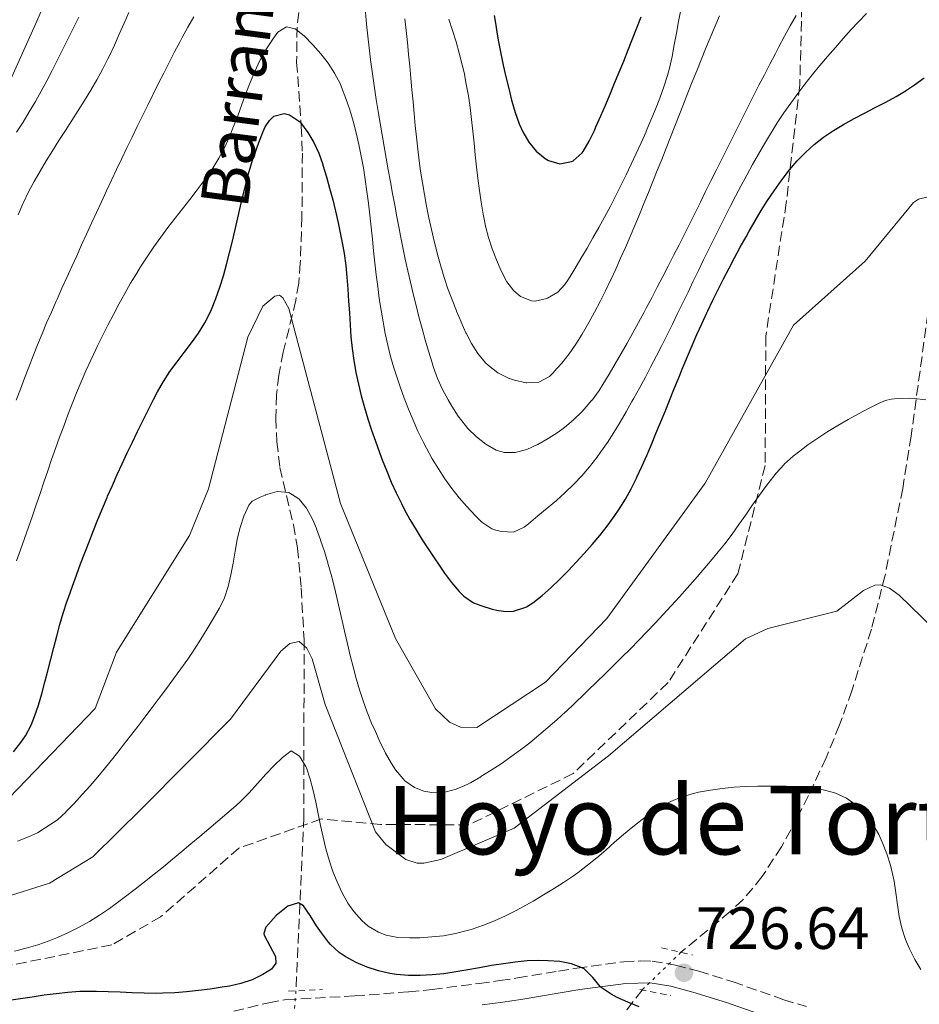
# Model space of a CAD drawing. Units: metres. Extents: x 644729 to 648184, y 4741520 to 4743905.
# Drawn here: x 647425 to 647576, y 4742401 to 4742567 of the extents above; entities that cross this region are included whole.
import ezdxf
from ezdxf.enums import TextEntityAlignment as Align

# ---------------------------------------------------------------- set-up
doc = ezdxf.new("R2010")
doc.units = ezdxf.units.M
doc.header["$MEASUREMENT"] = 0
for name, pattern in [('DGN Style 2', [1.7399219301090239, 1.043953158065414, -0.6959687720436097]), ('DGN Style 3', [2.435890702152634, 1.739921930109024, -0.6959687720436097]), ('DGN Style 5', [1.217945351076317, 0.5219765790327072, -0.6959687720436097])]:
    doc.linetypes.add(name, pattern=pattern)
for name, color, linetype, lineweight in [('Barranco lineal', 142, 'DGN Style 3', 13), ('Barranco lineal no visto', 142, 'DGN Style 5', 0), ('Camino', 7, 'DGN Style 3', 0), ('Cota de punto acotado terreno', 7, 'Continuous', 0), ('Curva de nivel directora', 30, 'Continuous', 30), ('Curva de nivel intermedia', 30, 'Continuous', 0), ('Margen derecho', 7, 'Continuous', 0), ('Pontón-alcantarilla (pasos de agua)', 1, 'DGN Style 2', 0), ('Punto acotado terreno (símbolo)', 7, 'Continuous', 0), ('Texto de arroyo-regatas y barrancos', 142, 'Continuous', 0), ('Texto de Área (paraje) menor', 7, 'Continuous', 0), ('Zona arbolada', 92, 'DGN Style 3', 0)]:
    doc.layers.add(name, color=color, linetype=linetype, lineweight=lineweight)
doc.styles.add('Style-Arial', font='arial.ttf')

# ---------------------------------------------------------------- blocks, each defined once
blk = doc.blocks.new('5PATER')
at = {"layer": 'Barranco lineal', "linetype": 'Continuous', "lineweight": 0}
h = blk.add_hatch(color=51, dxfattribs=at)
edge = h.paths.add_edge_path()
edge.add_ellipse((0, 0), major_axis=(-0.1095731443231308, -0.1110710700762829), ratio=0.9994222409660317, start_angle=0, end_angle=360)

msp = doc.modelspace()

# ---------------------------------------------------------------- linework, layer by layer
at = {"layer": 'Barranco lineal', "color": 142, "linetype": 'DGN Style 3', "lineweight": 13}
for points in [[(647472.4800000006, 4742574.99, 756.679999999993), (647471.4000000004, 4742565.289999999, 754.6000000000058), (647471.3300000001, 4742559.41, 753.4600000000065), (647472.1100000005, 4742548.59, 751.429999999993), (647472.29, 4742544.119999999, 750.5399999999936), (647472.2199999997, 4742533.4, 747.9400000000023), (647471.9299999997, 4742525.630000001, 746.1100000000006), (647471.6699999999, 4742522.26, 745.4799999999959), (647471.1900000004, 4742519.359999999, 744.9499999999972), (647469.0899999999, 4742510.67, 743.3699999999953), (647468.3099999997, 4742506.810000001, 742.6600000000036), (647467.9500000002, 4742503.52, 742.0599999999977), (647467.8300000001, 4742499.58, 741.3500000000058), (647468, 4742495.619999999, 740.6399999999995), (647468.5099999999, 4742491.289999999, 739.8500000000058), (647470.79, 4742481.699999999, 737.9499999999972), (647471.4500000002, 4742477.800000001, 737.1600000000036), (647472.0800000001, 4742471.050000001, 735.4900000000052), (647472.5700000003, 4742462.34, 733.1300000000047), (647472.5899999999, 4742457.430000001, 732.1499999999943), (647472.54, 4742446.220000001, 730.6999999999972), (647472.5599999997, 4742432.49, 727.9600000000065), (647471.2100000001, 4742403.32, 725.7700000000042)], [(647577.7100000001, 4742519.600000001, 742.1600000000036), (647574.5499999998, 4742496.58, 738.1300000000047), (647573.1500000004, 4742487.75, 736.6999999999972), (647570.1799999997, 4742473.210000001, 734.5099999999949), (647567.8899999997, 4742464.100000001, 732.9700000000012), (647564.5999999996, 4742453.77, 731.1100000000006), (647562.54, 4742448.01, 730.4700000000012), (647560.2699999996, 4742442.49, 730.320000000007), (647557.3200000003, 4742436.130000001, 730.25), (647555.5, 4742432.529999999, 730.0599999999977), (647552.7699999996, 4742427.550000001, 729.5099999999949), (647549.5, 4742422.480000001, 728.8800000000047), (647546.3300000001, 4742418.67, 728.3000000000029), (647544.1799999997, 4742416.640000001, 727.9199999999983), (647535.8899999997, 4742409.810000001, 726.4799999999959)], [(647529.3499999996, 4742403.460000001, 725.4100000000036), (647514.1299999999, 4742383.51, 723.1900000000023), (647512.1100000005, 4742380.210000001, 722.1399999999995), (647509.5800000001, 4742375.01, 720.3000000000029), (647508.4299999997, 4742372.310000001, 719.6399999999995), (647507.0199999996, 4742368.859999999, 719.279999999999), (647504.9299999997, 4742363.17, 718.8999999999943), (647504.1699999999, 4742360.26, 718.75), (647503.8300000001, 4742358.300000001, 718.6600000000036), (647503.6500000004, 4742355.939999999, 718.5599999999977), (647503.3600000005, 4742341.180000001, 717.9900000000052)]]:
    msp.add_polyline3d(points, dxfattribs=at)
at = {"layer": 'Barranco lineal no visto', "color": 142, "linetype": 'DGN Style 5', "lineweight": 0, "extrusion": (-0.08364111824336512, -0.08121117749929181, 0.9931812060184072), "elevation": -438575.7845140573, "flags": 128}
msp.add_lwpolyline([(-2951371.002784393, 3742567.908235848), (-2951371.002784393, 3742558.7300552)], dxfattribs=at)
at = {"layer": 'Barranco lineal no visto', "color": 142, "linetype": 'DGN Style 5', "lineweight": 0, "extrusion": (-0.05114417243106634, -0.5926707042757746, 0.8038194510706984), "elevation": -2843214.506789559, "flags": 128}
msp.add_lwpolyline([(237346.1971004319, 3843098.592954823), (237346.1971004319, 3843091.213232607)], dxfattribs=at)
at = {"layer": 'Camino', "color": 7, "linetype": 'DGN Style 3', "lineweight": 0}
msp.add_polyline3d([(647460.78, 4742399.920000001, 723.7899999999936), (647466.6299999994, 4742401.330000001, 723.729999999996), (647469.5799999976, 4742401.850000001, 723.6999999999972), (647481.0699999987, 4742402.470000001, 723.6100000000006), (647490.1599999992, 4742403.160000003, 723.8399999999965), (647494.1199999999, 4742403.57, 724.1300000000048), (647502.0100000001, 4742404.560000001, 725.1000000000058), (647505.4600000012, 4742405.040000001, 725.3899999999995), (647508.4200000007, 4742405.49, 725.3600000000006), (647515.3200000006, 4742406.640000002, 724.8399999999965), (647518.3899999995, 4742407.140000001, 724.9499999999972), (647526.2799999998, 4742408.210000001, 725.9600000000065), (647529.0799999982, 4742408.36, 726.1999999999972), (647531.0499999997, 4742408.300000003, 726.3099999999977), (647534.9699999979, 4742407.67, 726.5099999999949), (647538.8700000005, 4742406.619999999, 726.6900000000023), (647544.6700000007, 4742404.84, 726.8999999999943), (647553.16, 4742401.840000001, 727.1799999999931), (647556.9699999989, 4742400.670000002, 727.2899999999936)], dxfattribs=at)
at = {"layer": 'Curva de nivel directora', "color": 30, "linetype": 'Continuous', "lineweight": 30, "flags": 128}
for points, elevation in [([(647504.5299999992, 4742567.250000001), (647504.8199999997, 4742565.270000001), (647504.9000000001, 4742564.77), (647505.230000001, 4742562.800000001), (647505.6099999987, 4742560.830000001), (647506.029999999, 4742558.880000002), (647506.4800000006, 4742556.930000001), (647506.9599999988, 4742554.990000002), (647507.4399999994, 4742553.039999999), (647507.4799999996, 4742552.86)], 775.0000000000001), ([(647507.4799999996, 4742552.86), (647508.0299999994, 4742550.940000001), (647508.709999999, 4742549.060000001), (647509.3100000003, 4742547.670000001), (647510.3099999994, 4742545.949999999), (647511.5599999989, 4742544.460000001), (647513.0999999989, 4742543.210000001), (647513.6299999986, 4742542.9), (647515.5399999997, 4742542.320000002), (647515.5599999998, 4742542.320000002), (647517.5099999988, 4742542.710000001), (647517.7699999983, 4742542.84), (647519.2799999992, 4742544.160000001), (647519.449999999, 4742544.410000003), (647520.4500000004, 4742546.15), (647521.3400000001, 4742547.930000001), (647521.6100000005, 4742548.52), (647522.4100000006, 4742550.359999999), (647523.1999999996, 4742552.199999999), (647523.9799999997, 4742554.040000001), (647524.7499999986, 4742555.890000002), (647525.5099999986, 4742557.74), (647526.2699999987, 4742559.590000001), (647527.0199999996, 4742561.45), (647527.7599999994, 4742563.300000001), (647528.4999999994, 4742565.160000001), (647529.2300000002, 4742567.020000001)], 775.0000000000001), ([(647515.4999999994, 4742472.470000003), (647516.9199999988, 4742473.9), (647518.3000000003, 4742475.350000001), (647519.6500000001, 4742476.820000002), (647520.9699999989, 4742478.320000002), (647522.2400000007, 4742479.859999999), (647523.4700000001, 4742481.430000001), (647524.6599999992, 4742483.050000002), (647525.4900000007, 4742484.260000001), (647526.5599999991, 4742485.960000002), (647527.5299999992, 4742487.7), (647528.4199999988, 4742489.490000002), (647528.4900000005, 4742489.640000001), (647529.3199999996, 4742491.470000002), (647530.1299999988, 4742493.300000002), (647530.9199999999, 4742495.140000002), (647531.6899999989, 4742496.980000001), (647532.4499999988, 4742498.830000003), (647533.2099999988, 4742500.680000001), (647533.9599999997, 4742502.54), (647534.7099999986, 4742504.390000001), (647535.4599999996, 4742506.240000002), (647536.2199999995, 4742508.09), (647536.9900000007, 4742509.940000001), (647537.7699999987, 4742511.78), (647538.5699999988, 4742513.610000002), (647539.3899999991, 4742515.439999999), (647540.2299999995, 4742517.25), (647540.3999999993, 4742517.609999999), (647541.2699999989, 4742519.410000001), (647542.1499999994, 4742521.199999999), (647543.0599999992, 4742522.990000002), (647543.9800000001, 4742524.76), (647544.9099999999, 4742526.53), (647545.86, 4742528.289999999), (647546.8199999988, 4742530.050000001), (647547.3399999996, 4742531.01), (647548.3299999998, 4742532.750000001), (647549.3699999992, 4742534.449999999), (647550.4499999988, 4742536.130000004), (647551.5599999997, 4742537.789999999), (647552.7199999997, 4742539.430000001), (647552.8899999995, 4742539.670000001), (647554.11, 4742541.28), (647555.4099999988, 4742542.800000003), (647556.7999999989, 4742544.240000002), (647558.2899999998, 4742545.580000001), (647559.8200000009, 4742546.77), (647561.4900000005, 4742547.9), (647563.2199999985, 4742548.940000001), (647564.9699999985, 4742549.91), (647566.7499999999, 4742550.84), (647568.5299999992, 4742551.760000001), (647570.2999999993, 4742552.680000001), (647572.0400000006, 4742553.640000001), (647573.4699999989, 4742554.480000001), (647575.1200000007, 4742555.580000001), (647576.7199999989, 4742556.79)], 750.0000000000001), ([(647440.3700000006, 4742488.279999999), (647441.1799999997, 4742490.11), (647442.0200000001, 4742491.920000001), (647442.8699999994, 4742493.74), (647443.73, 4742495.539999999), (647444.6100000007, 4742497.340000001), (647445.5000000002, 4742499.130000002), (647446.3999999989, 4742500.91), (647447.2999999997, 4742502.700000001), (647447.959999999, 4742503.99), (647448.9400000002, 4742505.730000001), (647450.0499999989, 4742507.400000001), (647451.229999999, 4742509.02), (647452.4499999996, 4742510.630000002), (647453.6599999988, 4742512.24), (647454.8199999988, 4742513.87), (647455.8800000005, 4742515.570000002), (647456.7999999991, 4742517.340000002), (647457.0299999993, 4742517.850000001), (647457.7699999993, 4742519.699999999), (647458.4299999987, 4742521.590000001), (647459.0299999998, 4742523.500000002), (647459.5700000008, 4742525.420000002), (647460.0699999991, 4742527.359999999), (647460.5399999986, 4742529.310000001), (647460.9799999989, 4742531.26), (647461.4199999992, 4742533.220000003), (647461.8700000007, 4742535.180000001), (647462.329999999, 4742537.130000002), (647462.8200000006, 4742539.070000002), (647463.3399999993, 4742541.000000001), (647463.9200000004, 4742542.920000001), (647464.2899999992, 4742544.010000002), (647464.9500000009, 4742545.890000002), (647465.6900000006, 4742547.750000001), (647466.0399999993, 4742548.530000002), (647466.739999999, 4742549.61), (647467.499999999, 4742550.319999999), (647469.2299999989, 4742550.76), (647470.1499999999, 4742550.570000002), (647471.8099999984, 4742549.449999999), (647471.9499999991, 4742549.28), (647473.1799999987, 4742547.600000001), (647474.1899999988, 4742545.880000004), (647475.0299999993, 4742544.09), (647475.6999999998, 4742542.210000002), (647475.74, 4742542.090000002), (647476.3199999989, 4742540.150000001), (647476.8699999988, 4742538.220000003), (647477.3799999985, 4742536.289999999), (647477.8599999989, 4742534.350000001), (647478.3099999983, 4742532.400000002), (647478.7100000007, 4742530.450000001), (647479.0799999994, 4742528.49), (647479.2899999997, 4742527.220000001), (647479.5699999989, 4742525.24), (647479.77, 4742523.250000001), (647479.9299999988, 4742521.250000001), (647480.0599999984, 4742519.25), (647480.1799999991, 4742517.25), (647480.2999999998, 4742515.250000002), (647480.4499999996, 4742513.26), (647480.6500000008, 4742511.270000001), (647480.91, 4742509.29), (647481.2599999988, 4742507.320000002), (647481.2799999989, 4742507.220000001), (647481.699999999, 4742505.26), (647482.1799999997, 4742503.32), (647482.7099999995, 4742501.390000001), (647483.2799999993, 4742499.480000001), (647483.9000000008, 4742497.58), (647484.5499999989, 4742495.680000001), (647485.2399999995, 4742493.789999999), (647485.7200000001, 4742492.550000001), (647486.4600000001, 4742490.680000001), (647487.2299999989, 4742488.840000001), (647488.0499999992, 4742487.020000001), (647488.9199999986, 4742485.220000002), (647489.3999999993, 4742484.300000001), (647490.3699999994, 4742482.539999999), (647491.3899999985, 4742480.82), (647492.4399999991, 4742479.130000001), (647493.5299999998, 4742477.45), (647494.6299999995, 4742475.78), (647495.0199999985, 4742475.180000002), (647496.1499999994, 4742473.529999999), (647497.3399999986, 4742471.940000001), (647498.6500000006, 4742470.420000001), (647499.3999999994, 4742469.680000001), (647501.0600000002, 4742468.560000001), (647502.2699999994, 4742468.070000002), (647504.1799999983, 4742467.470000003), (647505.2199999999, 4742467.240000002), (647506.5399999986, 4742467.080000001), (647507.73, 4742467.140000002), (647509.6399999987, 4742467.74), (647509.9299999994, 4742467.880000001), (647510.98, 4742468.540000001), (647512.5499999991, 4742469.79), (647514.0600000002, 4742471.100000001), (647515.4999999994, 4742472.470000003)], 750.0000000000001), ([(647423.7799999989, 4742443.5), (647425.0199999993, 4742445.08), (647425.7500000002, 4742446.2), (647426.7099999991, 4742447.970000001), (647427.3099999982, 4742449.430000001), (647427.9400000006, 4742451.340000001), (647428.5199999996, 4742453.260000001), (647429.0499999993, 4742455.189999999), (647429.55, 4742457.119999999), (647430.0399999997, 4742459.07), (647430.5200000001, 4742461.010000001), (647431.0199999985, 4742462.939999999), (647431.5399999993, 4742464.87), (647432.0999999981, 4742466.79), (647432.7100000007, 4742468.690000001), (647432.980000001, 4742469.439999999), (647433.6499999993, 4742471.320000002), (647434.3400000001, 4742473.200000001), (647435.0300000008, 4742475.070000002), (647435.7399999994, 4742476.940000001), (647436.4700000002, 4742478.810000001), (647437.1999999988, 4742480.670000001), (647437.9499999998, 4742482.52), (647438.7099999997, 4742484.37), (647439.480000001, 4742486.220000001), (647439.5700000003, 4742486.439999999), (647440.3700000006, 4742488.279999999)], 750.0000000000001), ([(647528.8500000002, 4742400.66), (647526.9900000005, 4742401.430000001), (647525.150000001, 4742402.230000001), (647524.1499999996, 4742402.760000002), (647522.509999999, 4742403.91), (647522.3399999992, 4742404.050000001), (647521.0800000007, 4742405.570000002), (647519.6300000001, 4742407.000000002), (647519.4099999988, 4742407.12), (647517.5, 4742407.869999999), (647515.5399999997, 4742408.24), (647513.5599999994, 4742408.390000002), (647512.0199999993, 4742408.420000001), (647510.0299999999, 4742408.350000001), (647508.0400000006, 4742408.160000003), (647506.0499999991, 4742407.890000002), (647504.0499999986, 4742407.570000002), (647502.0500000004, 4742407.210000002), (647500.0599999988, 4742406.850000001), (647498.0599999983, 4742406.51), (647496.0699999991, 4742406.210000004), (647494.0799999997, 4742406), (647492.0900000003, 4742405.880000002), (647490.0999999989, 4742405.900000002), (647488.1200000007, 4742406.070000002), (647486.9899999998, 4742406.240000002), (647485.0599999985, 4742406.680000001), (647483.1699999998, 4742407.310000001), (647481.3199999991, 4742408.11), (647479.4900000007, 4742409.100000001), (647478.449999999, 4742409.76), (647476.9899999995, 4742411.100000001), (647476.6799999988, 4742411.49), (647475.4899999998, 4742413.100000001), (647474.6899999996, 4742414.270000001), (647473.61, 4742415.990000002), (647472.4900000001, 4742417.600000001), (647471.6299999995, 4742418.119999999), (647469.8199999991, 4742417.580000001), (647467.8599999989, 4742415.980000001), (647466.169999999, 4742414.050000002), (647465.8099999991, 4742412.970000002), (647465.8799999985, 4742412.67), (647466.8300000007, 4742410.890000001), (647467.7699999993, 4742409.100000001), (647467.8200000008, 4742407.970000002), (647467.0799999987, 4742406.95), (647465.6500000004, 4742406.050000002), (647463.8400000001, 4742405.190000001), (647461.969999999, 4742404.560000001), (647460.029999999, 4742404.140000001), (647458.8099999985, 4742403.930000001)], 725.0000000000001), ([(647458.8099999985, 4742403.930000001), (647456.8199999993, 4742403.630000001), (647454.839999999, 4742403.36), (647452.8499999995, 4742403.140000002), (647450.8600000002, 4742402.990000002), (647448.8599999998, 4742402.910000001), (647447.6900000008, 4742402.9), (647445.6900000003, 4742402.930000002), (647443.6899999997, 4742402.990000002), (647441.6899999992, 4742403.080000001), (647439.690000001, 4742403.160000003), (647437.6900000006, 4742403.220000002), (647435.699999999, 4742403.220000002), (647434.8899999999, 4742403.199999999), (647432.8899999994, 4742403.07), (647430.9000000001, 4742402.850000001), (647428.9100000008, 4742402.58), (647426.9199999992, 4742402.27), (647424.9299999999, 4742401.960000001), (647422.9499999996, 4742401.680000001)], 725.0000000000002)]:
    msp.add_lwpolyline(points, dxfattribs=dict(at, elevation=elevation))
at = {"layer": 'Curva de nivel intermedia', "color": 30, "linetype": 'Continuous', "lineweight": 0, "flags": 128}
for points, elevation in [([(647434.7300000011, 4742566.970000002), (647433.8400000016, 4742565.160000001), (647432.9500000019, 4742563.359999999), (647432.0700000012, 4742561.569999998), (647431.1700000005, 4742559.79), (647430.2699999998, 4742558.010000001), (647429.350000001, 4742556.249999999), (647428.4000000011, 4742554.51), (647427.4300000012, 4742552.769999999), (647426.4100000019, 4742551.05), (647425.3600000013, 4742549.34), (647424.2599999993, 4742547.640000001)], 770), ([(647424.530000002, 4742533.759999999), (647425.3300000001, 4742535.59), (647425.4200000018, 4742535.8), (647426.3, 4742537.59), (647427.240000001, 4742539.349999999), (647428.2300000013, 4742541.09), (647429.2500000005, 4742542.810000001), (647430.3100000002, 4742544.51), (647431.3800000006, 4742546.210000001), (647432.4700000014, 4742547.9), (647433.5599999999, 4742549.590000001), (647434.6399999995, 4742551.279999998), (647435.7000000012, 4742552.970000001), (647436.7400000006, 4742554.689999999), (647437.7400000021, 4742556.41), (647438.7000000009, 4742558.16), (647439.5999999995, 4742559.939999999), (647439.860000001, 4742560.480000001), (647440.7100000003, 4742562.279999999), (647441.5300000006, 4742564.099999999), (647442.3300000008, 4742565.930000001), (647443.1199999999, 4742567.77)], 765.0000000000001), ([(647426.3400000003, 4742508.17), (647427.0700000012, 4742510.029999998), (647427.810000001, 4742511.880000001), (647428.5599999998, 4742513.73), (647429.3300000011, 4742515.569999998), (647430.12, 4742517.41), (647430.9300000013, 4742519.230000001), (647431.0800000011, 4742519.569999999), (647431.9000000014, 4742521.4), (647432.7300000007, 4742523.220000001), (647433.550000001, 4742525.039999999), (647434.3800000002, 4742526.859999998), (647435.2100000017, 4742528.679999998), (647436.040000001, 4742530.5), (647436.8700000002, 4742532.319999999), (647437.7100000007, 4742534.13), (647438.5500000011, 4742535.949999999), (647439.3899999993, 4742537.76), (647440.240000001, 4742539.57), (647441.0900000003, 4742541.380000001), (647441.9500000008, 4742543.189999999), (647442.8100000013, 4742544.999999999), (647443.6699999997, 4742546.800000001), (647444.5400000014, 4742548.599999998), (647445.4199999998, 4742550.399999999), (647446.3000000005, 4742552.199999999), (647448.0900000008, 4742555.779999999), (647448.9900000016, 4742557.57), (647449.9000000014, 4742559.350000001), (647450.8200000002, 4742561.119999999), (647451.740000001, 4742562.900000001), (647452.0800000007, 4742563.55), (647453.0400000019, 4742565.3), (647454.060000001, 4742567.019999999)], 760), ([(647482.9000000015, 4742567.779999998), (647483.0900000016, 4742565.78), (647483.2900000005, 4742563.789999999), (647483.5000000006, 4742561.800000002), (647483.7300000008, 4742559.820000002), (647483.9900000001, 4742557.839999998), (647484.0999999996, 4742557.060000001), (647484.4000000014, 4742555.08), (647484.7099999998, 4742553.100000001), (647485.0300000017, 4742551.130000001), (647485.3500000013, 4742549.159999999), (647485.6799999999, 4742547.179999999), (647486.0199999998, 4742545.21), (647486.3700000006, 4742543.24), (647486.7200000016, 4742541.279999998), (647487.0800000014, 4742539.310000001), (647487.4400000012, 4742537.34), (647487.8100000002, 4742535.369999998), (647488.1800000012, 4742533.41), (647488.5499999998, 4742531.439999999), (647488.7900000013, 4742530.23), (647489.1700000013, 4742528.26), (647489.5800000003, 4742526.310000001), (647490.0000000005, 4742524.349999999), (647490.4499999997, 4742522.410000001), (647490.9100000003, 4742520.459999999), (647491.390000001, 4742518.52)], 760), ([(647489.73, 4742564.699999998), (647489.9400000002, 4742562.710000001), (647490.1400000014, 4742560.720000001), (647490.3300000012, 4742558.730000001), (647490.5200000014, 4742556.740000002), (647490.7000000001, 4742554.749999999), (647490.8800000012, 4742552.76), (647491.0700000012, 4742550.769999999), (647491.2600000012, 4742548.779999999), (647491.4600000001, 4742546.789999997), (647491.6800000013, 4742544.800000001), (647491.9200000005, 4742542.810000001), (647492.1500000008, 4742541.09), (647492.4500000002, 4742539.119999999), (647492.79, 4742537.149999999), (647493.1600000011, 4742535.180000001), (647493.5600000012, 4742533.229999999), (647493.9900000002, 4742531.269999999), (647494.4500000008, 4742529.319999999), (647494.4500000008, 4742529.310000001), (647494.9300000013, 4742527.369999998), (647495.0000000006, 4742527.06), (647495.5300000003, 4742525.130000001), (647496.1100000015, 4742523.220000001), (647496.7400000019, 4742521.32), (647497.4300000002, 4742519.449999999), (647498.1600000011, 4742517.59), (647498.1600000011, 4742517.58), (647498.9400000012, 4742515.739999998), (647498.9500000002, 4742515.720000001), (647499.7700000005, 4742513.899999999), (647499.7800000017, 4742513.880000001), (647500.7100000015, 4742512.109999998), (647501.7900000011, 4742510.42), (647503.0499999995, 4742508.890000001), (647503.5400000013, 4742508.419999998), (647505.1200000015, 4742507.210000002), (647505.1300000005, 4742507.199999998), (647506.9200000009, 4742506.3), (647507.9500000012, 4742505.949999998), (647509.9000000004, 4742505.509999998), (647510.020000001, 4742505.49), (647512.0300000005, 4742505.609999998), (647512.0300000005, 4742505.619999998), (647513.8000000007, 4742506.560000001), (647514.5200000005, 4742507.300000001), (647514.5499999995, 4742507.34), (647515.8700000005, 4742508.83), (647517.110000001, 4742510.399999999), (647518.2500000009, 4742512.010000001), (647519.3100000004, 4742513.680000001), (647520.4400000015, 4742515.66), (647521.3900000014, 4742517.41), (647522.3200000012, 4742519.179999999), (647523.2199999997, 4742520.970000002), (647524.0800000003, 4742522.769999999), (647524.1000000006, 4742522.810000001), (647524.9299999997, 4742524.63), (647525.75, 4742526.449999999), (647526.5600000013, 4742528.279999998), (647527.3500000003, 4742530.12), (647528.1300000005, 4742531.959999999), (647528.9100000005, 4742533.800000001), (647529.6700000005, 4742535.649999999), (647530.4300000004, 4742537.5), (647531.1800000014, 4742539.349999999), (647531.9200000013, 4742541.199999999), (647532.6600000011, 4742543.06), (647533.3899999999, 4742544.92), (647534.1299999997, 4742546.779999998), (647534.8600000006, 4742548.640000001), (647535.5900000016, 4742550.5), (647536.3200000002, 4742552.36), (647537.0600000002, 4742554.220000001), (647537.7900000009, 4742556.079999999), (647538.5399999997, 4742557.939999999), (647539.2800000019, 4742559.79), (647540.0300000005, 4742561.649999999), (647540.7900000005, 4742563.5), (647541.5599999994, 4742565.349999999), (647542.3399999995, 4742567.189999999)], 765.0000000000001), ([(647491.390000001, 4742518.52), (647491.8800000002, 4742516.59), (647492.4000000011, 4742514.659999999), (647492.940000002, 4742512.730000001), (647493.5000000009, 4742510.810000001), (647494.0700000008, 4742508.880000001), (647494.0799999997, 4742508.880000001), (647494.3200000012, 4742508.099999999), (647495.0099999995, 4742506.220000002), (647495.85, 4742504.410000001), (647496.790000001, 4742502.649999999), (647496.790000001, 4742502.640000001), (647497.39, 4742501.59), (647498.4500000017, 4742499.9), (647499.6800000012, 4742498.32), (647500.1100000002, 4742497.84), (647501.5200000006, 4742496.42), (647501.5300000019, 4742496.409999999), (647503.100000001, 4742495.199999999), (647504.8300000009, 4742494.199999998), (647504.86, 4742494.180000001), (647505.0099999999, 4742494.109999998), (647506.2400000013, 4742493.789999999), (647508.0499999997, 4742493.81), (647509.9699999996, 4742494.33), (647511.8000000003, 4742495.13), (647511.8200000003, 4742495.140000001), (647511.8400000005, 4742495.15), (647513.5800000017, 4742496.13), (647513.5900000005, 4742496.140000001), (647515.2600000004, 4742497.23), (647516.3200000019, 4742498.019999999), (647517.8600000021, 4742499.289999999), (647519.3000000014, 4742500.689999999), (647519.6500000001, 4742501.08), (647520.940000002, 4742502.609999999), (647520.950000001, 4742502.619999998), (647522.1300000013, 4742504.23), (647522.7900000006, 4742505.249999999), (647523.820000001, 4742506.960000001), (647524.8400000003, 4742508.689999999), (647525.8500000006, 4742510.42), (647526.8400000008, 4742512.149999999), (647527.8100000008, 4742513.899999999), (647528.7800000008, 4742515.649999999), (647529.7300000008, 4742517.41), (647530.0599999994, 4742518.039999999), (647530.9900000015, 4742519.810000001), (647531.9200000013, 4742521.579999999), (647532.8400000001, 4742523.359999998), (647533.7499999999, 4742525.130000001), (647534.6600000017, 4742526.92), (647535.5700000013, 4742528.699999998), (647536.4700000001, 4742530.490000002), (647537.3600000017, 4742532.270000001), (647538.2600000004, 4742534.060000001), (647539.1500000021, 4742535.849999999), (647540.0400000017, 4742537.640000002), (647540.9300000013, 4742539.430000001), (647541.820000001, 4742541.220000001), (647542.7100000007, 4742543.01), (647543.6000000001, 4742544.800000001), (647544.4900000021, 4742546.59), (647545.3800000015, 4742548.380000001), (647546.2800000003, 4742550.17), (647547.1800000009, 4742551.96), (647548.0800000017, 4742553.739999999), (647548.9900000015, 4742555.519999999), (647549.91, 4742557.3), (647550.8200000019, 4742559.079999999), (647551.7499999997, 4742560.849999999), (647552.3600000021, 4742562), (647553.3000000007, 4742563.769999999), (647554.2599999999, 4742565.519999999), (647555.2300000021, 4742567.269999999)], 760), ([(647513.4400000009, 4742484.439999999), (647514.9699999997, 4742485.749999999), (647516.4500000017, 4742487.090000001), (647517.8799999999, 4742488.470000001), (647519.2500000001, 4742489.890000001), (647520.550000001, 4742491.390000001), (647521.7800000003, 4742492.96), (647522.4000000017, 4742493.829999999), (647523.5300000005, 4742495.499999999), (647524.600000001, 4742497.189999999), (647525.6500000017, 4742498.890000001), (647526.6600000019, 4742500.609999998), (647527.640000001, 4742502.350000001), (647527.9900000019, 4742502.96), (647528.9599999997, 4742504.719999999), (647529.9100000019, 4742506.480000001), (647530.8399999995, 4742508.249999999), (647531.7600000004, 4742510.019999999), (647532.6700000003, 4742511.800000001), (647533.5599999997, 4742513.59), (647534.4500000017, 4742515.380000001), (647535.3300000001, 4742517.17), (647536.2100000007, 4742518.970000001), (647537.0800000001, 4742520.770000001), (647537.9600000008, 4742522.569999999), (647538.8300000003, 4742524.369999999), (647539.7000000019, 4742526.159999999), (647540.5800000004, 4742527.960000001), (647541.4600000011, 4742529.76), (647542.3500000007, 4742531.550000001), (647543.2500000015, 4742533.329999999), (647544.15, 4742535.119999997), (647545.0700000009, 4742536.890000001), (647546.0099999997, 4742538.66), (647546.9599999996, 4742540.42), (647547.9299999997, 4742542.179999999), (647548.910000001, 4742543.92), (647549.9200000013, 4742545.659999999), (647550.9500000017, 4742547.38), (647551.020000001, 4742547.500000001), (647552.0800000004, 4742549.199999999), (647553.1900000013, 4742550.869999999), (647554.3300000012, 4742552.51), (647555.5100000014, 4742554.13), (647556.7200000007, 4742555.720000001), (647557.9600000011, 4742557.289999999), (647559.2300000008, 4742558.84), (647560.5200000005, 4742560.369999998), (647561.8300000003, 4742561.890000001), (647563.1600000003, 4742563.390000001), (647564.5100000004, 4742564.880000002), (647565.6700000003, 4742566.150000001), (647567.0600000005, 4742567.600000001)], 755), ([(647535.8900000011, 4742568.199999998), (647535.490000001, 4742566.24), (647535.1199999999, 4742564.269999999), (647534.7700000012, 4742562.3), (647534.3900000012, 4742560.34), (647533.9500000009, 4742558.390000001), (647533.610000001, 4742557.140000001), (647533.0099999999, 4742555.23), (647532.3400000016, 4742553.350000001), (647531.6200000017, 4742551.49), (647530.8500000007, 4742549.640000001), (647530.0599999994, 4742547.789999999), (647530.0199999993, 4742547.710000001), (647529.2100000001, 4742545.869999999), (647528.3800000009, 4742544.05), (647527.5400000004, 4742542.239999999), (647526.6799999998, 4742540.439999999), (647525.8000000014, 4742538.649999999), (647524.9000000006, 4742536.869999998), (647523.9800000021, 4742535.109999998), (647523.040000001, 4742533.350000001), (647522.0900000011, 4742531.600000001), (647521.1100000021, 4742529.859999998), (647520.1100000006, 4742528.119999999), (647519.0900000014, 4742526.390000001), (647518.0400000009, 4742524.670000001), (647516.9800000014, 4742522.949999999), (647516.3900000014, 4742522.02)], 770), ([(647430.8300000008, 4742494.489999999), (647431.5000000015, 4742496.369999998), (647432.190000002, 4742498.239999999), (647432.8899999994, 4742500.109999998), (647433.6100000013, 4742501.970000001), (647434.3500000013, 4742503.82), (647435.1200000001, 4742505.67), (647435.9100000013, 4742507.5), (647436.7300000016, 4742509.319999999), (647437.5800000011, 4742511.13), (647437.8300000014, 4742511.640000001), (647438.7099999997, 4742513.430000001), (647439.6100000006, 4742515.210000001), (647440.5400000004, 4742516.99), (647441.4800000014, 4742518.749999999), (647442.4500000015, 4742520.5), (647443.4400000017, 4742522.240000002), (647444.4600000009, 4742523.96), (647445.1100000015, 4742525.02), (647446.1900000009, 4742526.710000001), (647447.3200000019, 4742528.359999998), (647448.4999999999, 4742529.979999999), (647449.7000000002, 4742531.589999998), (647450.9299999995, 4742533.17), (647452.1600000011, 4742534.76), (647453.3900000005, 4742536.340000001), (647454.5999999997, 4742537.930000001), (647455.7900000011, 4742539.53), (647456.9400000023, 4742541.15), (647457.2300000006, 4742541.58), (647458.2699999999, 4742543.249999999), (647459.1799999997, 4742544.98), (647459.990000001, 4742546.759999999), (647460.7400000021, 4742548.569999999), (647461.4300000004, 4742550.399999999), (647462.11, 4742552.26), (647462.7900000017, 4742554.13), (647463.5100000014, 4742555.99), (647464.3000000004, 4742557.850000001), (647465.1699999999, 4742559.689999999), (647466.16, 4742561.5), (647467.3, 4742563.27), (647468.1600000005, 4742564.430000001), (647469.6200000001, 4742565.330000001), (647471.0599999997, 4742565), (647472.6100000008, 4742563.810000001), (647474.0400000013, 4742562.32), (647475.3800000001, 4742560.810000001), (647476.6100000017, 4742559.24), (647477.7000000003, 4742557.579999999), (647478.6200000012, 4742555.810000001), (647478.8800000005, 4742555.21), (647479.6000000002, 4742553.319999998), (647480.2500000007, 4742551.41), (647480.8200000006, 4742549.480000001), (647481.3300000002, 4742547.539999999), (647481.7900000009, 4742545.580000001), (647482.1799999997, 4742543.619999998), (647482.5400000017, 4742541.640000001), (647482.8500000001, 4742539.659999999), (647483.1299999995, 4742537.67), (647483.3799999999, 4742535.679999999), (647483.6200000013, 4742533.679999998), (647483.8400000003, 4742531.680000001), (647484.0500000005, 4742529.680000001), (647484.2600000005, 4742527.679999999), (647484.4700000007, 4742525.679999999), (647484.6900000019, 4742523.680000001), (647484.9400000002, 4742521.689999999), (647485.2100000004, 4742519.710000001), (647485.500000001, 4742517.730000001), (647485.8400000008, 4742515.759999999), (647486.2099999996, 4742513.800000001), (647486.6400000011, 4742511.859999998), (647487.1200000015, 4742509.930000001), (647487.6700000014, 4742508.01), (647488.0899999995, 4742506.699999999), (647488.730000001, 4742504.810000001), (647489.4000000014, 4742502.940000001), (647490.1200000012, 4742501.08), (647490.8800000012, 4742499.23), (647491.7000000015, 4742497.399999999), (647492.5799999998, 4742495.59), (647493.1299999999, 4742494.520000001), (647494.110000001, 4742492.75), (647495.1400000014, 4742491.039999999), (647496.2300000022, 4742489.380000002), (647497.39, 4742487.77), (647498.6200000015, 4742486.21), (647499.9300000013, 4742484.699999998), (647501.3300000007, 4742483.220000002), (647502.4600000017, 4742482.119999999), (647504.1100000012, 4742480.99), (647504.5899999995, 4742480.789999999), (647505.7300000017, 4742480.51), (647507.7300000022, 4742480.430000001), (647507.7400000012, 4742480.430000001), (647509.5300000014, 4742481.27), (647510.2699999991, 4742481.829999999), (647511.8700000017, 4742483.13), (647513.4400000009, 4742484.439999999)], 755), ([(647489.490000001, 4742566.689999999), (647489.73, 4742564.699999998)], 765.0000000000001), ([(647516.3900000014, 4742522.02), (647515.2000000001, 4742520.739999998), (647513.4600000009, 4742519.739999999), (647513.3600000005, 4742519.699999999), (647511.38, 4742519.259999999), (647510.7699999998, 4742519.289999999), (647508.9200000013, 4742520.029999998), (647508.860000001, 4742520.07), (647507.7900000003, 4742520.949999999), (647506.6200000013, 4742522.509999999), (647505.7000000004, 4742524.330000001), (647504.8800000001, 4742526.159999999), (647504.1700000016, 4742528.03), (647503.5600000013, 4742529.930000001), (647503.0700000018, 4742531.859999998), (647503.0600000008, 4742531.91), (647502.6600000006, 4742533.88), (647502.3200000008, 4742535.849999999), (647502.0200000014, 4742537.84), (647501.770000001, 4742539.829999999), (647501.5400000009, 4742541.819999998), (647501.3300000007, 4742543.810000001), (647501.1299999994, 4742545.810000001), (647500.9200000016, 4742547.8), (647500.7000000003, 4742549.789999999), (647500.4500000001, 4742551.77), (647500.1700000007, 4742553.75), (647499.8300000008, 4742555.710000001), (647499.4500000009, 4742557.669999998), (647499.1500000014, 4742558.96), (647498.6500000006, 4742560.9), (647498.1000000008, 4742562.82), (647497.5199999998, 4742564.73), (647496.9200000007, 4742566.640000001)], 770), ([(647577.6500000008, 4742536.84), (647575.8200000003, 4742536.4), (647574.9300000007, 4742535.830000001), (647566.8300000003, 4742525.940000001), (647554.8099999997, 4742515.199999998), (647539.9500000001, 4742488.619999999), (647523.4099999998, 4742465.91), (647513.1400000014, 4742455.179999999), (647501.5800000011, 4742447.579999999), (647498.8600000008, 4742447.619999999), (647497.000000001, 4742448.46), (647494.6600000008, 4742450.749999999), (647487.9300000007, 4742462.57), (647478.6799999992, 4742485.210000001), (647470.0200000004, 4742517.980000001), (647469.0200000011, 4742519.789999999), (647468.430000001, 4742520.23), (647467.6700000011, 4742520.089999998)], 745), ([(647467.6700000011, 4742520.089999998), (647465.6300000005, 4742518.369999999), (647463.1000000001, 4742513.199999999), (647456.530000001, 4742487.679999998), (647453.3000000011, 4742479.869999998), (647441.05, 4742460.220000002), (647437.4800000006, 4742450.76), (647421.5599999992, 4742434.239999999)], 745), ([(647424.2200000014, 4742502.569999999), (647424.920000001, 4742504.439999999), (647425.6299999995, 4742506.310000001), (647426.3400000003, 4742508.17)], 760), ([(647577.0400000009, 4742502.640000001), (647575.0600000003, 4742502.88), (647574.2900000014, 4742502.92), (647572.290000001, 4742502.899999999), (647571.2100000014, 4742502.779999999), (647570.2300000001, 4742502.550000001), (647569.3000000003, 4742502.16), (647567.5099999999, 4742501.25), (647567.5000000009, 4742501.25), (647565.7199999995, 4742500.32), (647563.9699999993, 4742499.349999998), (647562.2400000015, 4742498.359999998), (647560.5400000005, 4742497.320000002), (647558.8700000009, 4742496.220000001), (647557.2300000002, 4742495.079999999), (647555.6299999999, 4742493.880000001), (647555.6200000009, 4742493.87), (647554.7200000002, 4742493.159999999), (647553.2400000005, 4742491.82), (647553.2400000005, 4742491.810000001)], 740.0000000000001), ([(647424.2700000005, 4742475.579999999), (647424.9500000001, 4742477.460000001), (647425.6200000006, 4742479.350000001), (647426.2799999999, 4742481.239999998), (647426.9300000004, 4742483.13), (647427.5800000008, 4742485.029999999), (647428.2200000001, 4742486.920000001), (647428.8700000006, 4742488.82), (647429.520000001, 4742490.710000002), (647430.1700000014, 4742492.600000001), (647430.8300000008, 4742494.489999999)], 755), ([(647553.2400000005, 4742491.810000001), (647551.8900000004, 4742490.329999999), (647551.4800000014, 4742489.830000001), (647550.2499999999, 4742488.25), (647549.0600000008, 4742486.63), (647547.9100000019, 4742485.000000001), (647546.7699999998, 4742483.349999999), (647545.6299999997, 4742481.71), (647544.4800000008, 4742480.079999999), (647543.2800000005, 4742478.480000001), (647542.1600000006, 4742477.079999999), (647540.870000001, 4742475.539999999), (647539.5800000012, 4742474.019999999), (647538.2699999993, 4742472.510000001), (647536.9500000004, 4742471.009999998), (647535.6200000006, 4742469.529999998), (647534.2700000005, 4742468.050000001), (647532.9200000004, 4742466.59), (647531.5500000003, 4742465.140000001), (647530.1800000002, 4742463.689999998), (647528.7899999998, 4742462.26), (647527.3900000006, 4742460.829999999), (647525.9800000002, 4742459.41), (647524.570000002, 4742457.99), (647523.1399999993, 4742456.58), (647521.7100000011, 4742455.179999999), (647521.6999999998, 4742455.179999999), (647520.2699999993, 4742453.779999999), (647520.2600000004, 4742453.779999999), (647518.8200000009, 4742452.389999999), (647518.8099999997, 4742452.38), (647517.9900000016, 4742451.600000001), (647516.5299999998, 4742450.230000001), (647516.520000001, 4742450.220000001), (647515.0400000013, 4742448.869999999), (647513.5400000014, 4742447.560000001), (647512.0199999993, 4742446.279999998), (647510.4800000014, 4742445.029999998), (647508.9100000003, 4742443.819999999), (647507.3099999997, 4742442.640000001), (647505.6700000013, 4742441.499999999), (647504.0000000016, 4742440.399999999), (647503.9900000005, 4742440.390000001), (647502.2900000019, 4742439.329999999), (647502.2699999994, 4742439.310000001), (647500.5500000005, 4742438.300000001), (647500.5000000015, 4742438.27), (647499.9900000017, 4742437.979999999), (647498.1400000011, 4742437.199999999), (647498.1299999999, 4742437.199999999), (647496.4199999999, 4742436.800000001), (647494.0400000017, 4742436.649999999), (647492.7099999995, 4742436.869999998), (647491.1300000015, 4742437.489999999), (647489.4999999999, 4742438.649999999), (647489.2100000015, 4742438.940000001), (647487.9300000007, 4742440.489999999), (647487.2500000012, 4742441.54), (647486.2800000012, 4742443.29), (647486.27, 4742443.300000001), (647485.3800000005, 4742445.09), (647484.5500000011, 4742446.899999999), (647483.9299999997, 4742448.34), (647483.180000001, 4742450.189999999), (647482.5100000004, 4742452.060000001), (647481.9000000001, 4742453.939999999), (647481.3400000014, 4742455.84), (647480.8200000006, 4742457.760000001), (647480.3300000011, 4742459.680000001), (647479.8799999997, 4742461.619999998), (647479.4300000003, 4742463.560000001), (647478.99, 4742465.499999999), (647478.5499999997, 4742467.45), (647478.1000000003, 4742469.41), (647477.630000001, 4742471.350000001), (647477.630000001, 4742471.359999999), (647477.1300000005, 4742473.289999999), (647477.1300000005, 4742473.3), (647476.5900000016, 4742475.230000001), (647476.5900000016, 4742475.239999999), (647476.0000000015, 4742477.159999999), (647476.0000000015, 4742477.180000001), (647475.3600000001, 4742479.07), (647475.3500000011, 4742479.100000001), (647474.6600000004, 4742480.970000001), (647474.6400000004, 4742481.009999999), (647473.99, 4742482.600000001), (647473.0500000011, 4742484.359999999), (647473.0100000009, 4742484.439999999), (647471.7300000001, 4742485.970000001), (647471.680000001, 4742486.02), (647470.0100000014, 4742487.090000001), (647469.9900000012, 4742487.100000001), (647468.0399999998, 4742487.24), (647466.1199999999, 4742486.67), (647466.0199999993, 4742486.63), (647465.2100000001, 4742486.300000002), (647463.8800000001, 4742485.600000001), (647463.2800000012, 4742484.929999999), (647462.4400000006, 4742483.109999999), (647462.4299999995, 4742483.09)], 740.0000000000001), ([(647462.4299999995, 4742483.09), (647461.8200000017, 4742481.179999999), (647461.8200000017, 4742481.17), (647461.3600000012, 4742479.220000001), (647461.3600000012, 4742479.199999998), (647461.0000000013, 4742477.230000001), (647460.9900000001, 4742477.199999999), (647460.6600000015, 4742475.230000001), (647460.6600000015, 4742475.199999999), (647460.2900000005, 4742473.230000001), (647460.2900000005, 4742473.220000001), (647459.8300000001, 4742471.279999998), (647459.2000000019, 4742469.399999999), (647458.3400000014, 4742467.62), (647458.3200000012, 4742467.589999998), (647457.32, 4742465.859999998), (647456.2900000017, 4742464.140000001), (647455.2500000001, 4742462.439999999), (647454.1700000005, 4742460.76), (647453.0500000007, 4742459.09), (647451.8900000006, 4742457.449999999), (647450.63, 4742455.74), (647449.4400000009, 4742454.119999999), (647448.2400000006, 4742452.519999999), (647447.0400000003, 4742450.930000001), (647445.8300000011, 4742449.340000001), (647444.6200000019, 4742447.749999999), (647443.4000000014, 4742446.17), (647442.1699999999, 4742444.589999998), (647441.6800000004, 4742443.96), (647440.440000002, 4742442.390000002), (647439.1900000004, 4742440.84), (647437.9200000007, 4742439.3), (647436.630000001, 4742437.789999999), (647435.3100000002, 4742436.300000001), (647433.9500000011, 4742434.83), (647432.5600000008, 4742433.390000001), (647432.5499999997, 4742433.380000001), (647431.1700000005, 4742432.039999999), (647427.810000001, 4742429.890000001), (647426.3, 4742429.230000001), (647424.4400000004, 4742428.509999999)], 740.0000000000002), ([(647580.2000000012, 4742462.369999999), (647572.5500000003, 4742469.800000002), (647570.9200000007, 4742470.999999999), (647569.3300000015, 4742471.58), (647568.4500000009, 4742471.489999998), (647566.5599999999, 4742470.600000001), (647562.1000000008, 4742467.119999999), (647550.48, 4742464.2), (647546.7600000007, 4742462.470000001)], 735.0000000000001), ([(647546.7600000007, 4742462.470000001), (647523.7300000016, 4742442.850000001), (647507.8799999997, 4742430.690000001), (647495.5300000003, 4742425.42), (647492.7099999995, 4742424.789999999), (647491.600000001, 4742424.800000001), (647489.6500000019, 4742425.42), (647486.3200000013, 4742427.95), (647484.5900000014, 4742430.050000001), (647476.110000001, 4742451.439999999), (647473.9400000006, 4742459.100000001), (647473.0199999998, 4742460.890000001), (647471.7300000001, 4742462.029999999), (647470.1800000012, 4742461.720000001), (647468.6700000003, 4742460.42), (647460.2300000001, 4742448.989999999), (647445.3900000007, 4742434.019999999), (647437.1000000006, 4742425.829999999), (647429.7800000003, 4742421.439999999), (647422.0100000007, 4742418.949999998)], 735.0000000000001), ([(647576.1900000013, 4742406.91), (647575.1699999998, 4742408.619999997), (647574.2600000001, 4742410.399999999), (647573.5899999996, 4742411.949999998), (647572.9800000016, 4742413.859999999), (647572.5700000003, 4742415.810000001), (647572.2700000008, 4742417.8), (647572.0100000015, 4742419.789999999), (647571.7099999997, 4742421.77), (647571.2800000006, 4742423.73), (647571.0800000017, 4742424.460000001), (647570.4600000003, 4742426.359999998), (647569.7500000017, 4742428.23), (647569.1500000005, 4742429.590000001), (647568.1500000014, 4742431.32), (647567.4699999996, 4742432.289999999), (647566.170000001, 4742433.789999999), (647565.3399999995, 4742434.539999999), (647563.7000000011, 4742435.719999999), (647561.8800000016, 4742436.56), (647561.5199999996, 4742436.67), (647559.5400000014, 4742437.149999999), (647557.5499999999, 4742437.460000001), (647555.5700000017, 4742437.640000001), (647553.5800000002, 4742437.720000001), (647552.7900000013, 4742437.74), (647550.7999999997, 4742437.749999999), (647548.8100000003, 4742437.74), (647546.8099999998, 4742437.680000001), (647544.8200000006, 4742437.560000001), (647542.8200000002, 4742437.359999999), (647540.8300000008, 4742437.08), (647538.8400000016, 4742436.699999998), (647537.980000001, 4742436.499999999), (647536.0400000009, 4742435.92), (647534.1900000002, 4742435.16), (647532.4199999997, 4742434.230000001), (647531.0200000005, 4742433.34), (647529.3799999999, 4742432.149999999), (647527.7999999997, 4742430.9), (647526.2599999995, 4742429.609999998), (647524.7500000009, 4742428.300000001), (647523.250000001, 4742426.990000002), (647521.7400000001, 4742425.690000001), (647520.2000000001, 4742424.430000001), (647518.6100000008, 4742423.229999999), (647517.8100000008, 4742422.67), (647516.1500000021, 4742421.56), (647514.4700000013, 4742420.489999998), (647512.7700000004, 4742419.439999999), (647511.0500000014, 4742418.42), (647509.3100000003, 4742417.429999999), (647508.1900000004, 4742416.82), (647506.3900000011, 4742415.92), (647504.5800000007, 4742415.109999998), (647502.7300000021, 4742414.38), (647500.8300000001, 4742413.720000001), (647499.9699999995, 4742413.460000001), (647498.0000000002, 4742412.949999999), (647496.0100000009, 4742412.599999999), (647494.0199999993, 4742412.38), (647492.0400000013, 4742412.259999999), (647490.3100000012, 4742412.220000001), (647488.3399999997, 4742412.319999999), (647486.3700000006, 4742412.71), (647485.100000001, 4742413.169999998), (647483.3700000009, 4742414.199999999), (647482.2900000013, 4742415.16), (647480.9200000013, 4742416.640000001), (647479.9199999998, 4742418.05), (647478.9499999997, 4742419.82), (647478.1100000015, 4742421.630000001), (647477.4099999998, 4742423.399999999), (647476.7700000005, 4742425.289999997), (647476.2400000007, 4742427.21), (647475.7800000003, 4742429.15), (647475.3600000001, 4742431.109999998), (647474.9600000001, 4742433.07), (647474.550000001, 4742435.029999998), (647474.0999999995, 4742436.98), (647473.5800000009, 4742438.92), (647472.9600000017, 4742440.829999999), (647472.8800000013, 4742441.05), (647471.8300000008, 4742442.749999999), (647471.8100000005, 4742442.779999998), (647470.3800000001, 4742443.649999999), (647468.9299999995, 4742442.55), (647467.5300000003, 4742441.220000001), (647466.1399999999, 4742439.720000001), (647464.7499999997, 4742438.16), (647463.3500000006, 4742436.600000001)], 730), ([(647463.3500000006, 4742436.600000001), (647461.910000001, 4742435.140000001), (647461.1100000008, 4742434.430000001), (647459.610000001, 4742433.150000001), (647458.1100000012, 4742431.859999999), (647456.6000000002, 4742430.58), (647455.0800000003, 4742429.289999999), (647453.5600000003, 4742428.01), (647452.0300000014, 4742426.720000001), (647450.4900000015, 4742425.449999998), (647448.9400000002, 4742424.179999999), (647447.370000001, 4742422.920000001), (647445.7900000009, 4742421.67), (647444.2000000017, 4742420.429999999), (647442.6000000013, 4742419.199999999), (647440.9800000007, 4742417.99), (647439.860000001, 4742417.17), (647438.2000000002, 4742416.029999999), (647436.5000000015, 4742414.99), (647434.7699999993, 4742414.029999999), (647432.980000001, 4742413.140000001), (647431.1399999993, 4742412.319999999), (647429.74, 4742411.749999999), (647427.8200000002, 4742411.060000001), (647425.8900000011, 4742410.48), (647423.9400000019, 4742409.99)], 730)]:
    msp.add_lwpolyline(points, dxfattribs=dict(at, elevation=elevation))
at = {"layer": 'Margen derecho', "color": 7, "linetype": 'Continuous', "lineweight": 0}
for points in [[(647434.7499999991, 4742582.4, 773.5000000000001), (647427.4600000002, 4742565.770000001, 772.4100000000037)], [(647427.4600000002, 4742565.770000001, 772.4100000000037), (647419.2300000002, 4742547.560000001, 770.9400000000024)], [(647552.02, 4742398.380000001, 727.1799999999931), (647543.5300000008, 4742401.380000004, 726.8999999999943), (647537.8700000015, 4742403.119999999, 726.6900000000023), (647534.2100000002, 4742404.109999999, 726.5099999999949), (647530.6999999987, 4742404.67, 726.3099999999977), (647526.6299999984, 4742404.580000001, 725.9600000000065), (647518.9200000016, 4742403.540000002, 724.9499999999972), (647515.9100000008, 4742403.060000001, 724.8399999999965), (647508.9899999984, 4742401.900000001, 725.3600000000006), (647505.989999999, 4742401.440000001, 725.3899999999995), (647502.4899999985, 4742400.950000001, 725.1000000000058)]]:
    msp.add_polyline3d(points, dxfattribs=at)
at = {"layer": 'Pontón-alcantarilla (pasos de agua)', "color": 1, "linetype": 'DGN Style 2', "lineweight": 0, "extrusion": (0.009065431703700255, -0.002037563699847439, 0.9999568322093684), "elevation": -3066.282388792357, "flags": 128}
msp.add_lwpolyline([(647499.4050608644, 4742414.146723916), (647504.6552984037, 4742412.966721464)], dxfattribs=at)
at = {"layer": 'Pontón-alcantarilla (pasos de agua)', "color": 1, "linetype": 'DGN Style 2', "lineweight": 0, "extrusion": (-0.01734754544552174, -0.000844750036784515, 0.9998491631563188), "elevation": -14514.25874447445, "flags": 128}
msp.add_lwpolyline([(-4705298.833546858, 877244.9778530464), (-4705298.833546858, 877250.7355348715)], dxfattribs=at)
at = {"layer": 'Pontón-alcantarilla (pasos de agua)', "color": 1, "linetype": 'DGN Style 2', "lineweight": 0, "extrusion": (-0.01854162981911301, 0.003565698042006329, 0.9998217309906424), "elevation": 5629.536555362502, "flags": 128}
msp.add_lwpolyline([(-4779355.004608417, -259652.8883229838), (-4779355.004608418, -259647.5920979128)], dxfattribs=at)
at = {"layer": 'Zona arbolada', "color": 92, "linetype": 'DGN Style 3', "lineweight": 0}
msp.add_polyline3d([(647556.25, 4742571.140000001, 758.9900000000052), (647555.8499999996, 4742555.52, 754.9900000000052), (647553.5800000001, 4742535.77, 749.1199999999953), (647550.1399999997, 4742513.359999999, 744.779999999999), (647550.04, 4742491.640000001, 739.1600000000036), (647545.4600000001, 4742473.42, 737.1900000000023), (647533.7199999997, 4742455.130000001, 736.279999999999), (647517.7699999996, 4742439.83, 736.7100000000065), (647500.2300000006, 4742431.210000001, 737.3300000000019), (647485.4400000004, 4742431.310000001, 737.0899999999965), (647475.4800000006, 4742432.220000001, 732.679999999993), (647461.6299999999, 4742427.32, 729.7100000000065), (647448.4800000006, 4742415.77, 728.2400000000052), (647440.2699999996, 4742411.039999999, 727.6199999999953), (647421.2300000006, 4742407.220000001, 728.779999999999), (647399.5700000003, 4742409.390000001, 728.9199999999983), (647375.0599999997, 4742413.41, 727.0500000000029), (647356.8200000003, 4742416.640000001, 724.4600000000065), (647331.3600000005, 4742419.800000001, 723.3000000000029), (647308.2400000002, 4742418.230000001, 722.7100000000065), (647282.9900000002, 4742407.680000001, 719.9499999999972), (647245.7599999999, 4742395.26, 718.6999999999972)], dxfattribs=at)
msp.add_polyline3d([(647556.25, 4742571.140000001, 758.9900000000052), (647555.8499999996, 4742555.52, 754.9900000000052), (647553.5800000001, 4742535.77, 749.1199999999953), (647550.1399999997, 4742513.359999999, 744.779999999999), (647550.04, 4742491.640000001, 739.1600000000036), (647545.4600000001, 4742473.42, 737.1900000000023), (647533.7199999997, 4742455.130000001, 736.279999999999), (647517.7699999996, 4742439.83, 736.7100000000065), (647500.2300000006, 4742431.210000001, 737.3300000000019), (647485.4400000004, 4742431.310000001, 737.0899999999965), (647475.4800000006, 4742432.220000001, 732.679999999993), (647461.6299999999, 4742427.32, 729.7100000000065), (647448.4800000006, 4742415.77, 728.2400000000052), (647440.2699999996, 4742411.039999999, 727.6199999999953), (647421.2300000006, 4742407.220000001, 728.779999999999), (647399.5700000003, 4742409.390000001, 728.9199999999983), (647375.0599999997, 4742413.41, 727.0500000000029), (647356.8200000003, 4742416.640000001, 724.4600000000065), (647331.3600000005, 4742419.800000001, 723.3000000000029), (647308.2400000002, 4742418.230000001, 722.7100000000065), (647282.9900000002, 4742407.680000001, 719.9499999999972), (647245.7599999999, 4742395.26, 718.6999999999972)], dxfattribs=at)

# ---------------------------------------------------------------- block references
at = {"layer": 'Punto acotado terreno (símbolo)', "color": 7, "linetype": 'Continuous', "lineweight": 0, "xscale": 10, "yscale": 10, "zscale": 10}
msp.add_blockref('5PATER', (647536.3999999984, 4742406.369999999, 726.64), dxfattribs=at)

# ---------------------------------------------------------------- texts
at = {"layer": 'Cota de punto acotado terreno', "color": 7, "linetype": 'Continuous', "lineweight": 0, "style": 'Style-Arial'}
msp.add_text('726.64', height=7.000000000000002, dxfattribs=at).set_placement((647538.3900000004, 4742410.369999999, 726.6399999999995))
at = {"layer": 'Texto de arroyo-regatas y barrancos', "color": 142, "linetype": 'Continuous', "lineweight": 0, "style": 'Style-Arial'}
msp.add_text('Barranco de la Ermita', height=8, rotation=82.50749999999998, dxfattribs=at).set_placement((647463.0500000014, 4742534.59, 749.75))
at = {"layer": 'Texto de Área (paraje) menor', "color": 7, "linetype": 'Continuous', "lineweight": 0, "style": 'Style-Arial'}
msp.add_text('Hoyo de Tortokilo', height=11.5, dxfattribs=at).set_placement((647552.1427331321, 4742432.010009999, 732.9600000000065), align=Align.MIDDLE_CENTER)

doc.saveas('drawing.dxf')
